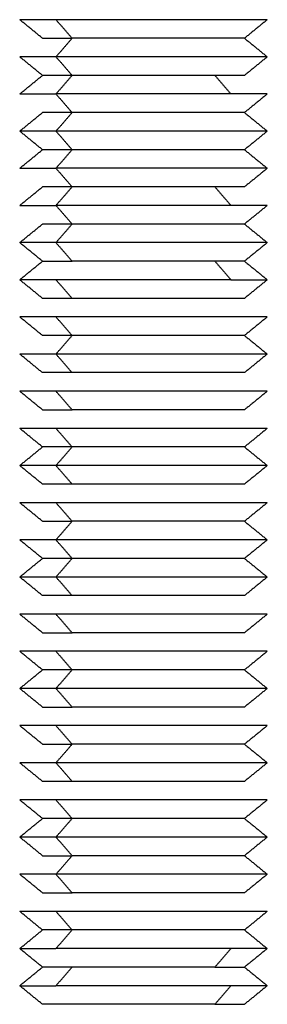
# Model space of a CAD drawing. Units: millimetres. Extents: x 2825.3 to 2835.3, y 4605.8 to 4618.3.
# Drawn here: x 2828 to 2828, y 4613.1 to 4613.2 of the extents above; entities that cross this region are included whole.
import ezdxf

# ---------------------------------------------------------------- set-up
doc = ezdxf.new("R2010")
doc.units = ezdxf.units.MM
doc.layers.add('Make2D$Visible$Curves', color=7, linetype='Continuous')
doc.layers.add('Make2D$Visible$Tangents', color=8, linetype='Continuous')

# ---------------------------------------------------------------- blocks, each defined once
blk = doc.blocks.new('s211a_a-a')
at = {"layer": 'Make2D$Visible$Curves', "lineweight": -3}
for points, weights in [([(2802.916053, 4597.401205), (2802.914589, 4597.401205), (2802.914589, 4597.401205)], [1, 0.923879532511, 1]), ([(2802.915509, 4597.400455), (2802.915509, 4597.400455), (2802.916704, 4597.400455)], [1, 0.923879532511, 1]), ([(2802.916053, 4597.399705), (2802.914589, 4597.399705), (2802.914589, 4597.399705)], [1, 0.923879532511, 1]), ([(2802.916704, 4597.398955), (2802.915509, 4597.398955), (2802.915509, 4597.398955)], [1, 0.923879532511, 1]), ([(2802.914589, 4597.398205), (2802.914589, 4597.398205), (2802.916053, 4597.398205)], [1, 0.923879532511, 1]), ([(2802.916704, 4597.397455), (2802.915509, 4597.397455), (2802.915509, 4597.397455)], [1, 0.923879532511, 1]), ([(2802.916053, 4597.396705), (2802.914589, 4597.396705), (2802.914589, 4597.396705)], [1, 0.923879532511, 1]), ([(2802.916704, 4597.395955), (2802.915509, 4597.395955), (2802.915509, 4597.395955)], [1, 0.923879532511, 1]), ([(2802.914589, 4597.395205), (2802.914589, 4597.395205), (2802.916053, 4597.395205)], [1, 0.923879532511, 1]), ([(2802.916704, 4597.394455), (2802.915509, 4597.394455), (2802.915509, 4597.394455)], [1, 0.923879532511, 1]), ([(2802.914589, 4597.393705), (2802.914589, 4597.393705), (2802.916053, 4597.393705)], [1, 0.923879532511, 1]), ([(2802.916704, 4597.392955), (2802.915509, 4597.392955), (2802.915509, 4597.392955)], [1, 0.923879532511, 1]), ([(2802.916053, 4597.392205), (2802.914589, 4597.392205), (2802.914589, 4597.392205)], [1, 0.923879532511, 1]), ([(2802.915509, 4597.391455), (2802.915509, 4597.391455), (2802.916704, 4597.391455)], [1, 0.923879532511, 1]), ([(2802.922474, 4597.391455), (2802.919589, 4597.391455), (2802.916704, 4597.391455)], [1, 0.707106781187, 1]), ([(2802.923669, 4597.391455), (2802.923669, 4597.391455), (2802.922474, 4597.391455)], [1, 0.923879532511, 1]), ([(2802.916053, 4597.390705), (2802.914589, 4597.390705), (2802.914589, 4597.390705)], [1, 0.923879532508, 1]), ([(2802.923124, 4597.390705), (2802.919589, 4597.390705), (2802.916053, 4597.390705)], [1, 0.707106781197, 1]), ([(2802.923124, 4597.390705), (2802.924589, 4597.390705), (2802.924589, 4597.390705)], [1, 0.923879532514, 1]), ([(2802.916704, 4597.389955), (2802.915509, 4597.389955), (2802.915509, 4597.389955)], [1, 0.923879532511, 1]), ([(2802.916053, 4597.389205), (2802.914589, 4597.389205), (2802.914589, 4597.389205)], [1, 0.923879532511, 1]), ([(2802.916704, 4597.388455), (2802.915509, 4597.388455), (2802.915509, 4597.388455)], [1, 0.923879532509, 1]), ([(2802.916053, 4597.387705), (2802.914589, 4597.387705), (2802.914589, 4597.387705)], [1, 0.923879532508, 1]), ([(2802.916704, 4597.386955), (2802.915509, 4597.386955), (2802.915509, 4597.386955)], [1, 0.923879532511, 1]), ([(2802.916053, 4597.386205), (2802.914589, 4597.386205), (2802.914589, 4597.386205)], [1, 0.923879532511, 1]), ([(2802.915509, 4597.385455), (2802.915509, 4597.385455), (2802.916704, 4597.385455)], [1, 0.923879532511, 1]), ([(2802.916053, 4597.384705), (2802.914589, 4597.384705), (2802.914589, 4597.384705)], [1, 0.923879532511, 1]), ([(2802.916704, 4597.383955), (2802.915509, 4597.383955), (2802.915509, 4597.383955)], [1, 0.923879532511, 1]), ([(2802.916053, 4597.383205), (2802.914589, 4597.383205), (2802.914589, 4597.383205)], [1, 0.923879532511, 1]), ([(2802.916704, 4597.382455), (2802.915509, 4597.382455), (2802.915509, 4597.382455)], [1, 0.923879532511, 1]), ([(2802.916053, 4597.381705), (2802.914589, 4597.381705), (2802.914589, 4597.381705)], [1, 0.923879532511, 1]), ([(2802.915509, 4597.380955), (2802.915509, 4597.380955), (2802.916704, 4597.380955)], [1, 0.923879532511, 1]), ([(2802.916053, 4597.380205), (2802.914589, 4597.380205), (2802.914589, 4597.380205)], [1, 0.923879532511, 1]), ([(2802.916704, 4597.379455), (2802.915509, 4597.379455), (2802.915509, 4597.379455)], [1, 0.923879532511, 1]), ([(2802.916053, 4597.378705), (2802.914589, 4597.378705), (2802.914589, 4597.378705)], [1, 0.923879532511, 1]), ([(2802.916704, 4597.377955), (2802.915509, 4597.377955), (2802.915509, 4597.377955)], [1, 0.923879532511, 1]), ([(2802.916053, 4597.377205), (2802.914589, 4597.377205), (2802.914589, 4597.377205)], [1, 0.923879532511, 1]), ([(2802.915509, 4597.376455), (2802.915509, 4597.376455), (2802.916704, 4597.376455)], [1, 0.923879532511, 1]), ([(2802.916053, 4597.375705), (2802.914589, 4597.375705), (2802.914589, 4597.375705)], [1, 0.923879532511, 1]), ([(2802.916704, 4597.374955), (2802.915509, 4597.374955), (2802.915509, 4597.374955)], [1, 0.923879532511, 1]), ([(2802.916053, 4597.374205), (2802.914589, 4597.374205), (2802.914589, 4597.374205)], [1, 0.923879532511, 1]), ([(2802.915509, 4597.373455), (2802.915509, 4597.373455), (2802.916704, 4597.373455)], [1, 0.923879532511, 1]), ([(2802.916053, 4597.372705), (2802.914589, 4597.372705), (2802.914589, 4597.372705)], [1, 0.923879532511, 1]), ([(2802.915509, 4597.371955), (2802.915509, 4597.371955), (2802.916704, 4597.371955)], [1, 0.923879532511, 1]), ([(2802.916053, 4597.371205), (2802.914589, 4597.371205), (2802.914589, 4597.371205)], [1, 0.923879532511, 1]), ([(2802.916704, 4597.370455), (2802.915509, 4597.370455), (2802.915509, 4597.370455)], [1, 0.923879532511, 1]), ([(2802.916053, 4597.369705), (2802.914589, 4597.369705), (2802.914589, 4597.369705)], [1, 0.923879532511, 1]), ([(2802.916704, 4597.368955), (2802.915509, 4597.368955), (2802.915509, 4597.368955)], [1, 0.923879532511, 1]), ([(2802.916053, 4597.368205), (2802.914589, 4597.368205), (2802.914589, 4597.368205)], [1, 0.923879532511, 1]), ([(2802.915509, 4597.367455), (2802.915509, 4597.367455), (2802.916704, 4597.367455)], [1, 0.923879532511, 1]), ([(2802.916053, 4597.366705), (2802.914589, 4597.366705), (2802.914589, 4597.366705)], [1, 0.923879532511, 1]), ([(2802.915509, 4597.365955), (2802.915509, 4597.365955), (2802.916704, 4597.365955)], [1, 0.923879532511, 1]), ([(2802.916053, 4597.365205), (2802.914589, 4597.365205), (2802.914589, 4597.365205)], [1, 0.923879532511, 1]), ([(2802.916704, 4597.364455), (2802.915509, 4597.364455), (2802.915509, 4597.364455)], [1, 0.923879532511, 1]), ([(2802.914589, 4597.363705), (2802.914589, 4597.363705), (2802.916053, 4597.363705)], [1, 0.923879532513, 1]), ([(2802.923124, 4597.363705), (2802.919589, 4597.363705), (2802.916053, 4597.363705)], [1, 0.707106781197, 1]), ([(2802.924589, 4597.363705), (2802.924589, 4597.363705), (2802.923124, 4597.363705)], [1, 0.923879532515, 1]), ([(2802.916704, 4597.362955), (2802.915509, 4597.362955), (2802.915509, 4597.362955)], [1, 0.923879532509, 1]), ([(2802.922474, 4597.362955), (2802.919589, 4597.362955), (2802.916704, 4597.362955)], [1, 0.70710678118, 1]), ([(2802.922474, 4597.362955), (2802.923669, 4597.362955), (2802.923669, 4597.362955)], [1, 0.92387953251, 1]), ([(2802.914589, 4597.362205), (2802.914589, 4597.362205), (2802.916053, 4597.362205)], [1, 0.923879532508, 1]), ([(2802.923124, 4597.362205), (2802.919589, 4597.362205), (2802.916053, 4597.362205)], [1, 0.707106781187, 1]), ([(2802.924589, 4597.362205), (2802.924589, 4597.362205), (2802.923124, 4597.362205)], [1, 0.923879532511, 1]), ([(2802.916704, 4597.361455), (2802.915509, 4597.361455), (2802.915509, 4597.361455)], [1, 0.923879532509, 1]), ([(2802.922474, 4597.361455), (2802.919589, 4597.361455), (2802.916704, 4597.361455)], [1, 0.707106781181, 1]), ([(2802.922474, 4597.361455), (2802.923669, 4597.361455), (2802.923669, 4597.361455)], [1, 0.92387953251, 1])]:
    blk.add_rational_spline(points, weights, degree=2, dxfattribs=at)
for points in [[(2802.915509, 4597.400455), (2802.915049, 4597.40083), (2802.914589, 4597.401205)], [(2802.924589, 4597.401205), (2802.924129, 4597.40083), (2802.923669, 4597.400455)], [(2802.916704, 4597.400455), (2802.916379, 4597.40008), (2802.916053, 4597.399705)], [(2802.923669, 4597.400455), (2802.924129, 4597.40008), (2802.924589, 4597.399705)], [(2802.915509, 4597.398955), (2802.915049, 4597.39933), (2802.914589, 4597.399705)], [(2802.924589, 4597.399705), (2802.924129, 4597.39933), (2802.923669, 4597.398955)], [(2802.914589, 4597.398205), (2802.915049, 4597.39858), (2802.915509, 4597.398955)], [(2802.916053, 4597.398205), (2802.916379, 4597.39858), (2802.916704, 4597.398955)], [(2802.922474, 4597.398955), (2802.922799, 4597.39858), (2802.923124, 4597.398205)], [(2802.916053, 4597.398205), (2802.916379, 4597.39783), (2802.916704, 4597.397455)], [(2802.924589, 4597.398205), (2802.924129, 4597.39783), (2802.923669, 4597.397455)], [(2802.914589, 4597.396705), (2802.915049, 4597.39708), (2802.915509, 4597.397455)], [(2802.923669, 4597.397455), (2802.924129, 4597.39708), (2802.924589, 4597.396705)], [(2802.915509, 4597.395955), (2802.915049, 4597.39633), (2802.914589, 4597.396705)], [(2802.924589, 4597.396705), (2802.924129, 4597.39633), (2802.923669, 4597.395955)], [(2802.914589, 4597.395205), (2802.915049, 4597.39558), (2802.915509, 4597.395955)], [(2802.923669, 4597.395955), (2802.924129, 4597.39558), (2802.924589, 4597.395205)], [(2802.916053, 4597.395205), (2802.916379, 4597.39483), (2802.916704, 4597.394455)], [(2802.924589, 4597.395205), (2802.924129, 4597.39483), (2802.923669, 4597.394455)], [(2802.914589, 4597.393705), (2802.915049, 4597.39408), (2802.915509, 4597.394455)], [(2802.916053, 4597.393705), (2802.916379, 4597.39408), (2802.916704, 4597.394455)], [(2802.922474, 4597.394455), (2802.922799, 4597.39408), (2802.923124, 4597.393705)], [(2802.916053, 4597.393705), (2802.916379, 4597.39333), (2802.916704, 4597.392955)], [(2802.924589, 4597.393705), (2802.924129, 4597.39333), (2802.923669, 4597.392955)], [(2802.914589, 4597.392205), (2802.915049, 4597.39258), (2802.915509, 4597.392955)], [(2802.923669, 4597.392955), (2802.924129, 4597.39258), (2802.924589, 4597.392205)], [(2802.915509, 4597.391455), (2802.915049, 4597.39183), (2802.914589, 4597.392205)], [(2802.924589, 4597.392205), (2802.924129, 4597.39183), (2802.923669, 4597.391455)], [(2802.914589, 4597.390705), (2802.915049, 4597.39108), (2802.915509, 4597.391455)], [(2802.923669, 4597.391455), (2802.924129, 4597.39108), (2802.924589, 4597.390705)], [(2802.915509, 4597.389955), (2802.915049, 4597.39033), (2802.914589, 4597.390705)], [(2802.924589, 4597.390705), (2802.924129, 4597.39033), (2802.923669, 4597.389955)], [(2802.915509, 4597.388455), (2802.915049, 4597.38883), (2802.914589, 4597.389205)], [(2802.924589, 4597.389205), (2802.924129, 4597.38883), (2802.923669, 4597.388455)], [(2802.916053, 4597.387705), (2802.916379, 4597.38808), (2802.916704, 4597.388455)], [(2802.923669, 4597.388455), (2802.924129, 4597.38808), (2802.924589, 4597.387705)], [(2802.915509, 4597.386955), (2802.915049, 4597.38733), (2802.914589, 4597.387705)], [(2802.924589, 4597.387705), (2802.924129, 4597.38733), (2802.923669, 4597.386955)], [(2802.915509, 4597.385455), (2802.915049, 4597.38583), (2802.914589, 4597.386205)], [(2802.924589, 4597.386205), (2802.924129, 4597.38583), (2802.923669, 4597.385455)], [(2802.915509, 4597.383955), (2802.915049, 4597.38433), (2802.914589, 4597.384705)], [(2802.924589, 4597.384705), (2802.924129, 4597.38433), (2802.923669, 4597.383955)], [(2802.914589, 4597.383205), (2802.915049, 4597.38358), (2802.915509, 4597.383955)], [(2802.923669, 4597.383955), (2802.924129, 4597.38358), (2802.924589, 4597.383205)], [(2802.915509, 4597.382455), (2802.915049, 4597.38283), (2802.914589, 4597.383205)], [(2802.924589, 4597.383205), (2802.924129, 4597.38283), (2802.923669, 4597.382455)], [(2802.915509, 4597.380955), (2802.915049, 4597.38133), (2802.914589, 4597.381705)], [(2802.924589, 4597.381705), (2802.924129, 4597.38133), (2802.923669, 4597.380955)], [(2802.916053, 4597.380205), (2802.916379, 4597.38058), (2802.916704, 4597.380955)], [(2802.923669, 4597.380955), (2802.924129, 4597.38058), (2802.924589, 4597.380205)], [(2802.915509, 4597.379455), (2802.915049, 4597.37983), (2802.914589, 4597.380205)], [(2802.924589, 4597.380205), (2802.924129, 4597.37983), (2802.923669, 4597.379455)], [(2802.914589, 4597.378705), (2802.915049, 4597.37908), (2802.915509, 4597.379455)], [(2802.923669, 4597.379455), (2802.924129, 4597.37908), (2802.924589, 4597.378705)], [(2802.915509, 4597.377955), (2802.915049, 4597.37833), (2802.914589, 4597.378705)], [(2802.924589, 4597.378705), (2802.924129, 4597.37833), (2802.923669, 4597.377955)], [(2802.915509, 4597.376455), (2802.915049, 4597.37683), (2802.914589, 4597.377205)], [(2802.924589, 4597.377205), (2802.924129, 4597.37683), (2802.923669, 4597.376455)], [(2802.915509, 4597.374955), (2802.915049, 4597.37533), (2802.914589, 4597.375705)], [(2802.924589, 4597.375705), (2802.924129, 4597.37533), (2802.923669, 4597.374955)], [(2802.914589, 4597.374205), (2802.915049, 4597.37458), (2802.915509, 4597.374955)], [(2802.923669, 4597.374955), (2802.924129, 4597.37458), (2802.924589, 4597.374205)], [(2802.915509, 4597.373455), (2802.915049, 4597.37383), (2802.914589, 4597.374205)], [(2802.924589, 4597.374205), (2802.924129, 4597.37383), (2802.923669, 4597.373455)], [(2802.915509, 4597.371955), (2802.915049, 4597.37233), (2802.914589, 4597.372705)], [(2802.924589, 4597.372705), (2802.924129, 4597.37233), (2802.923669, 4597.371955)], [(2802.916704, 4597.371955), (2802.916379, 4597.37158), (2802.916053, 4597.371205)], [(2802.923669, 4597.371955), (2802.924129, 4597.37158), (2802.924589, 4597.371205)], [(2802.915509, 4597.370455), (2802.915049, 4597.37083), (2802.914589, 4597.371205)], [(2802.924589, 4597.371205), (2802.924129, 4597.37083), (2802.923669, 4597.370455)], [(2802.915509, 4597.368955), (2802.915049, 4597.36933), (2802.914589, 4597.369705)], [(2802.924589, 4597.369705), (2802.924129, 4597.36933), (2802.923669, 4597.368955)], [(2802.914589, 4597.368205), (2802.915049, 4597.36858), (2802.915509, 4597.368955)], [(2802.923669, 4597.368955), (2802.924129, 4597.36858), (2802.924589, 4597.368205)], [(2802.915509, 4597.367455), (2802.915049, 4597.36783), (2802.914589, 4597.368205)], [(2802.924589, 4597.368205), (2802.924129, 4597.36783), (2802.923669, 4597.367455)], [(2802.916704, 4597.367455), (2802.916379, 4597.36708), (2802.916053, 4597.366705)], [(2802.923669, 4597.367455), (2802.924129, 4597.36708), (2802.924589, 4597.366705)], [(2802.915509, 4597.365955), (2802.915049, 4597.36633), (2802.914589, 4597.366705)], [(2802.924589, 4597.366705), (2802.924129, 4597.36633), (2802.923669, 4597.365955)], [(2802.915509, 4597.364455), (2802.915049, 4597.36483), (2802.914589, 4597.365205)], [(2802.924589, 4597.365205), (2802.924129, 4597.36483), (2802.923669, 4597.364455)], [(2802.914589, 4597.363705), (2802.915049, 4597.36408), (2802.915509, 4597.364455)], [(2802.923669, 4597.364455), (2802.924129, 4597.36408), (2802.924589, 4597.363705)], [(2802.915509, 4597.362955), (2802.915049, 4597.36333), (2802.914589, 4597.363705)], [(2802.924589, 4597.363705), (2802.924129, 4597.36333), (2802.923669, 4597.362955)], [(2802.914589, 4597.362205), (2802.915049, 4597.36258), (2802.915509, 4597.362955)], [(2802.923669, 4597.362955), (2802.924129, 4597.36258), (2802.924589, 4597.362205)], [(2802.915509, 4597.361455), (2802.915049, 4597.36183), (2802.914589, 4597.362205)], [(2802.924589, 4597.362205), (2802.924129, 4597.36183), (2802.923669, 4597.361455)]]:
    blk.add_open_spline(points, degree=2, dxfattribs=at)
for points, weights, knots in [([(2802.924589, 4597.401205), (2802.924589, 4597.401205), (2802.921502, 4597.401205), (2802.918416, 4597.401205), (2802.916053, 4597.401205)], [1, 0.831469612303, 1, 0.831469612303, 1], [3.926991, 3.926991, 3.926991, 9.817477, 9.817477, 15.707963, 15.707963, 15.707963]), ([(2802.923669, 4597.400455), (2802.923669, 4597.400455), (2802.92115, 4597.400455), (2802.918632, 4597.400455), (2802.916704, 4597.400455)], [1, 0.831469612303, 1, 0.831469612303, 1], [3.204425, 3.204425, 3.204425, 8.011061, 8.011061, 12.817698, 12.817698, 12.817698]), ([(2802.924589, 4597.399705), (2802.924589, 4597.399705), (2802.921502, 4597.399705), (2802.918416, 4597.399705), (2802.916053, 4597.399705)], [1, 0.831469612302, 1, 0.831469612302, 1], [3.926991, 3.926991, 3.926991, 9.817477, 9.817477, 15.707963, 15.707963, 15.707963]), ([(2802.923669, 4597.398955), (2802.923669, 4597.398955), (2802.92115, 4597.398955), (2802.918632, 4597.398955), (2802.916704, 4597.398955)], [1, 0.831469612303, 1, 0.831469612303, 1], [3.204425, 3.204425, 3.204425, 8.011061, 8.011061, 12.817698, 12.817698, 12.817698]), ([(2802.924589, 4597.398205), (2802.924589, 4597.398205), (2802.921502, 4597.398205), (2802.918416, 4597.398205), (2802.916053, 4597.398205)], [1, 0.831469612303, 1, 0.831469612303, 1], [3.926991, 3.926991, 3.926991, 9.817477, 9.817477, 15.707963, 15.707963, 15.707963]), ([(2802.923669, 4597.397455), (2802.923669, 4597.397455), (2802.92115, 4597.397455), (2802.918632, 4597.397455), (2802.916704, 4597.397455)], [1, 0.831469612303, 1, 0.831469612303, 1], [3.204425, 3.204425, 3.204425, 8.011061, 8.011061, 12.817698, 12.817698, 12.817698]), ([(2802.924589, 4597.396705), (2802.924589, 4597.396705), (2802.921502, 4597.396705), (2802.918416, 4597.396705), (2802.916053, 4597.396705)], [1, 0.831469612302, 1, 0.831469612302, 1], [3.926991, 3.926991, 3.926991, 9.817477, 9.817477, 15.707963, 15.707963, 15.707963]), ([(2802.923669, 4597.395955), (2802.923669, 4597.395955), (2802.92115, 4597.395955), (2802.918632, 4597.395955), (2802.916704, 4597.395955)], [1, 0.831469612303, 1, 0.831469612303, 1], [3.204425, 3.204425, 3.204425, 8.011061, 8.011061, 12.817698, 12.817698, 12.817698]), ([(2802.924589, 4597.395205), (2802.924589, 4597.395205), (2802.921502, 4597.395205), (2802.918416, 4597.395205), (2802.916053, 4597.395205)], [1, 0.831469612303, 1, 0.831469612303, 1], [3.926991, 3.926991, 3.926991, 9.817477, 9.817477, 15.707963, 15.707963, 15.707963]), ([(2802.923669, 4597.394455), (2802.923669, 4597.394455), (2802.92115, 4597.394455), (2802.918632, 4597.394455), (2802.916704, 4597.394455)], [1, 0.831469612303, 1, 0.831469612303, 1], [3.204425, 3.204425, 3.204425, 8.011061, 8.011061, 12.817698, 12.817698, 12.817698]), ([(2802.924589, 4597.393705), (2802.924589, 4597.393705), (2802.921502, 4597.393705), (2802.918416, 4597.393705), (2802.916053, 4597.393705)], [1, 0.831469612303, 1, 0.831469612303, 1], [3.926991, 3.926991, 3.926991, 9.817477, 9.817477, 15.707963, 15.707963, 15.707963]), ([(2802.923669, 4597.392955), (2802.923669, 4597.392955), (2802.92115, 4597.392955), (2802.918632, 4597.392955), (2802.916704, 4597.392955)], [1, 0.831469612302, 1, 0.831469612302, 1], [3.204425, 3.204425, 3.204425, 8.011061, 8.011061, 12.817698, 12.817698, 12.817698]), ([(2802.924589, 4597.392205), (2802.924589, 4597.392205), (2802.921502, 4597.392205), (2802.918416, 4597.392205), (2802.916053, 4597.392205)], [1, 0.831469612303, 1, 0.831469612303, 1], [3.926991, 3.926991, 3.926991, 9.817477, 9.817477, 15.707963, 15.707963, 15.707963]), ([(2802.923669, 4597.389955), (2802.923669, 4597.389955), (2802.92115, 4597.389955), (2802.918632, 4597.389955), (2802.916704, 4597.389955)], [1, 0.831469612303, 1, 0.831469612303, 1], [3.204425, 3.204425, 3.204425, 8.011061, 8.011061, 12.817698, 12.817698, 12.817698]), ([(2802.924589, 4597.389205), (2802.924589, 4597.389205), (2802.921502, 4597.389205), (2802.918416, 4597.389205), (2802.916053, 4597.389205)], [1, 0.831469612303, 1, 0.831469612303, 1], [3.926991, 3.926991, 3.926991, 9.817477, 9.817477, 15.707963, 15.707963, 15.707963]), ([(2802.923669, 4597.388455), (2802.923669, 4597.388455), (2802.92115, 4597.388455), (2802.918632, 4597.388455), (2802.916704, 4597.388455)], [1, 0.831469612303, 1, 0.831469612303, 1], [3.204425, 3.204425, 3.204425, 8.011061, 8.011061, 12.817698, 12.817698, 12.817698]), ([(2802.924589, 4597.387705), (2802.924589, 4597.387705), (2802.921502, 4597.387705), (2802.918416, 4597.387705), (2802.916053, 4597.387705)], [1, 0.831469612302, 1, 0.831469612302, 1], [3.926991, 3.926991, 3.926991, 9.817477, 9.817477, 15.707963, 15.707963, 15.707963]), ([(2802.923669, 4597.386955), (2802.923669, 4597.386955), (2802.92115, 4597.386955), (2802.918632, 4597.386955), (2802.916704, 4597.386955)], [1, 0.831469612303, 1, 0.831469612303, 1], [3.204425, 3.204425, 3.204425, 8.011061, 8.011061, 12.817698, 12.817698, 12.817698]), ([(2802.924589, 4597.386205), (2802.924589, 4597.386205), (2802.921502, 4597.386205), (2802.918416, 4597.386205), (2802.916053, 4597.386205)], [1, 0.831469612303, 1, 0.831469612303, 1], [3.926991, 3.926991, 3.926991, 9.817477, 9.817477, 15.707963, 15.707963, 15.707963]), ([(2802.923669, 4597.385455), (2802.923669, 4597.385455), (2802.92115, 4597.385455), (2802.918632, 4597.385455), (2802.916704, 4597.385455)], [1, 0.831469612303, 1, 0.831469612303, 1], [3.204425, 3.204425, 3.204425, 8.011061, 8.011061, 12.817698, 12.817698, 12.817698]), ([(2802.924589, 4597.384705), (2802.924589, 4597.384705), (2802.921502, 4597.384705), (2802.918416, 4597.384705), (2802.916053, 4597.384705)], [1, 0.831469612303, 1, 0.831469612303, 1], [3.926991, 3.926991, 3.926991, 9.817477, 9.817477, 15.707963, 15.707963, 15.707963]), ([(2802.923669, 4597.383955), (2802.923669, 4597.383955), (2802.92115, 4597.383955), (2802.918632, 4597.383955), (2802.916704, 4597.383955)], [1, 0.831469612303, 1, 0.831469612303, 1], [3.204425, 3.204425, 3.204425, 8.011061, 8.011061, 12.817698, 12.817698, 12.817698]), ([(2802.924589, 4597.383205), (2802.924589, 4597.383205), (2802.921502, 4597.383205), (2802.918416, 4597.383205), (2802.916053, 4597.383205)], [1, 0.831469612303, 1, 0.831469612303, 1], [3.926991, 3.926991, 3.926991, 9.817477, 9.817477, 15.707963, 15.707963, 15.707963]), ([(2802.923669, 4597.382455), (2802.923669, 4597.382455), (2802.92115, 4597.382455), (2802.918632, 4597.382455), (2802.916704, 4597.382455)], [1, 0.831469612303, 1, 0.831469612303, 1], [3.204425, 3.204425, 3.204425, 8.011061, 8.011061, 12.817698, 12.817698, 12.817698]), ([(2802.924589, 4597.381705), (2802.924589, 4597.381705), (2802.921502, 4597.381705), (2802.918416, 4597.381705), (2802.916053, 4597.381705)], [1, 0.831469612303, 1, 0.831469612303, 1], [3.926991, 3.926991, 3.926991, 9.817477, 9.817477, 15.707963, 15.707963, 15.707963]), ([(2802.923669, 4597.380955), (2802.923669, 4597.380955), (2802.92115, 4597.380955), (2802.918632, 4597.380955), (2802.916704, 4597.380955)], [1, 0.831469612303, 1, 0.831469612303, 1], [3.204425, 3.204425, 3.204425, 8.011061, 8.011061, 12.817698, 12.817698, 12.817698]), ([(2802.924589, 4597.380205), (2802.924589, 4597.380205), (2802.921502, 4597.380205), (2802.918416, 4597.380205), (2802.916053, 4597.380205)], [1, 0.831469612303, 1, 0.831469612303, 1], [3.926991, 3.926991, 3.926991, 9.817477, 9.817477, 15.707963, 15.707963, 15.707963]), ([(2802.923669, 4597.379455), (2802.923669, 4597.379455), (2802.92115, 4597.379455), (2802.918632, 4597.379455), (2802.916704, 4597.379455)], [1, 0.831469612303, 1, 0.831469612303, 1], [3.204425, 3.204425, 3.204425, 8.011061, 8.011061, 12.817698, 12.817698, 12.817698]), ([(2802.924589, 4597.378705), (2802.924589, 4597.378705), (2802.921502, 4597.378705), (2802.918416, 4597.378705), (2802.916053, 4597.378705)], [1, 0.831469612303, 1, 0.831469612303, 1], [3.926991, 3.926991, 3.926991, 9.817477, 9.817477, 15.707963, 15.707963, 15.707963]), ([(2802.923669, 4597.377955), (2802.923669, 4597.377955), (2802.92115, 4597.377955), (2802.918632, 4597.377955), (2802.916704, 4597.377955)], [1, 0.831469612303, 1, 0.831469612303, 1], [3.204425, 3.204425, 3.204425, 8.011061, 8.011061, 12.817698, 12.817698, 12.817698]), ([(2802.924589, 4597.377205), (2802.924589, 4597.377205), (2802.921502, 4597.377205), (2802.918416, 4597.377205), (2802.916053, 4597.377205)], [1, 0.831469612303, 1, 0.831469612303, 1], [3.926991, 3.926991, 3.926991, 9.817477, 9.817477, 15.707963, 15.707963, 15.707963]), ([(2802.923669, 4597.376455), (2802.923669, 4597.376455), (2802.92115, 4597.376455), (2802.918632, 4597.376455), (2802.916704, 4597.376455)], [1, 0.831469612303, 1, 0.831469612303, 1], [3.204425, 3.204425, 3.204425, 8.011061, 8.011061, 12.817698, 12.817698, 12.817698]), ([(2802.924589, 4597.375705), (2802.924589, 4597.375705), (2802.921502, 4597.375705), (2802.918416, 4597.375705), (2802.916053, 4597.375705)], [1, 0.831469612303, 1, 0.831469612303, 1], [3.926991, 3.926991, 3.926991, 9.817477, 9.817477, 15.707963, 15.707963, 15.707963]), ([(2802.923669, 4597.374955), (2802.923669, 4597.374955), (2802.92115, 4597.374955), (2802.918632, 4597.374955), (2802.916704, 4597.374955)], [1, 0.831469612303, 1, 0.831469612303, 1], [3.204425, 3.204425, 3.204425, 8.011061, 8.011061, 12.817698, 12.817698, 12.817698]), ([(2802.924589, 4597.374205), (2802.924589, 4597.374205), (2802.921502, 4597.374205), (2802.918416, 4597.374205), (2802.916053, 4597.374205)], [1, 0.831469612303, 1, 0.831469612303, 1], [3.926991, 3.926991, 3.926991, 9.817477, 9.817477, 15.707963, 15.707963, 15.707963]), ([(2802.923669, 4597.373455), (2802.923669, 4597.373455), (2802.92115, 4597.373455), (2802.918632, 4597.373455), (2802.916704, 4597.373455)], [1, 0.831469612303, 1, 0.831469612303, 1], [3.204425, 3.204425, 3.204425, 8.011061, 8.011061, 12.817698, 12.817698, 12.817698]), ([(2802.924589, 4597.372705), (2802.924589, 4597.372705), (2802.921502, 4597.372705), (2802.918416, 4597.372705), (2802.916053, 4597.372705)], [1, 0.831469612303, 1, 0.831469612303, 1], [3.926991, 3.926991, 3.926991, 9.817477, 9.817477, 15.707963, 15.707963, 15.707963]), ([(2802.923669, 4597.371955), (2802.923669, 4597.371955), (2802.92115, 4597.371955), (2802.918632, 4597.371955), (2802.916704, 4597.371955)], [1, 0.831469612303, 1, 0.831469612303, 1], [3.204425, 3.204425, 3.204425, 8.011061, 8.011061, 12.817698, 12.817698, 12.817698]), ([(2802.924589, 4597.371205), (2802.924589, 4597.371205), (2802.921502, 4597.371205), (2802.918416, 4597.371205), (2802.916053, 4597.371205)], [1, 0.831469612302, 1, 0.831469612302, 1], [3.926991, 3.926991, 3.926991, 9.817477, 9.817477, 15.707963, 15.707963, 15.707963]), ([(2802.923669, 4597.370455), (2802.923669, 4597.370455), (2802.92115, 4597.370455), (2802.918632, 4597.370455), (2802.916704, 4597.370455)], [1, 0.831469612303, 1, 0.831469612303, 1], [3.204425, 3.204425, 3.204425, 8.011061, 8.011061, 12.817698, 12.817698, 12.817698]), ([(2802.924589, 4597.369705), (2802.924589, 4597.369705), (2802.921502, 4597.369705), (2802.918416, 4597.369705), (2802.916053, 4597.369705)], [1, 0.831469612303, 1, 0.831469612303, 1], [3.926991, 3.926991, 3.926991, 9.817477, 9.817477, 15.707963, 15.707963, 15.707963]), ([(2802.923669, 4597.368955), (2802.923669, 4597.368955), (2802.92115, 4597.368955), (2802.918632, 4597.368955), (2802.916704, 4597.368955)], [1, 0.831469612303, 1, 0.831469612303, 1], [3.204425, 3.204425, 3.204425, 8.011061, 8.011061, 12.817698, 12.817698, 12.817698]), ([(2802.924589, 4597.368205), (2802.924589, 4597.368205), (2802.921502, 4597.368205), (2802.918416, 4597.368205), (2802.916053, 4597.368205)], [1, 0.831469612303, 1, 0.831469612303, 1], [3.926991, 3.926991, 3.926991, 9.817477, 9.817477, 15.707963, 15.707963, 15.707963]), ([(2802.923669, 4597.367455), (2802.923669, 4597.367455), (2802.92115, 4597.367455), (2802.918632, 4597.367455), (2802.916704, 4597.367455)], [1, 0.831469612303, 1, 0.831469612303, 1], [3.204425, 3.204425, 3.204425, 8.011061, 8.011061, 12.817698, 12.817698, 12.817698]), ([(2802.924589, 4597.366705), (2802.924589, 4597.366705), (2802.921502, 4597.366705), (2802.918416, 4597.366705), (2802.916053, 4597.366705)], [1, 0.831469612303, 1, 0.831469612303, 1], [3.926991, 3.926991, 3.926991, 9.817477, 9.817477, 15.707963, 15.707963, 15.707963]), ([(2802.923669, 4597.365955), (2802.923669, 4597.365955), (2802.92115, 4597.365955), (2802.918632, 4597.365955), (2802.916704, 4597.365955)], [1, 0.831469612303, 1, 0.831469612303, 1], [3.204425, 3.204425, 3.204425, 8.011061, 8.011061, 12.817698, 12.817698, 12.817698]), ([(2802.924589, 4597.365205), (2802.924589, 4597.365205), (2802.921502, 4597.365205), (2802.918416, 4597.365205), (2802.916053, 4597.365205)], [1, 0.831469612303, 1, 0.831469612303, 1], [3.926991, 3.926991, 3.926991, 9.817477, 9.817477, 15.707963, 15.707963, 15.707963]), ([(2802.923669, 4597.364455), (2802.923669, 4597.364455), (2802.92115, 4597.364455), (2802.918632, 4597.364455), (2802.916704, 4597.364455)], [1, 0.831469612303, 1, 0.831469612303, 1], [3.204425, 3.204425, 3.204425, 8.011061, 8.011061, 12.817698, 12.817698, 12.817698])]:
    blk.add_rational_spline(points, weights, degree=2, knots=knots, dxfattribs=at)
at = {"layer": 'Make2D$Visible$Tangents', "lineweight": -3}
for points in [[(2802.916704, 4597.400455), (2802.916379, 4597.40083), (2802.916053, 4597.401205)], [(2802.916053, 4597.399705), (2802.916379, 4597.39933), (2802.916704, 4597.398955)], [(2802.916704, 4597.397455), (2802.916379, 4597.39708), (2802.916053, 4597.396705)], [(2802.916053, 4597.396705), (2802.916379, 4597.39633), (2802.916704, 4597.395955)], [(2802.916053, 4597.395205), (2802.916379, 4597.39558), (2802.916704, 4597.395955)], [(2802.916053, 4597.392205), (2802.916379, 4597.39258), (2802.916704, 4597.392955)], [(2802.916704, 4597.391455), (2802.916379, 4597.39183), (2802.916053, 4597.392205)], [(2802.922474, 4597.391455), (2802.922799, 4597.39108), (2802.923124, 4597.390705)], [(2802.916704, 4597.389955), (2802.916379, 4597.39033), (2802.916053, 4597.390705)], [(2802.916704, 4597.388455), (2802.916379, 4597.38883), (2802.916053, 4597.389205)], [(2802.916704, 4597.386955), (2802.916379, 4597.38733), (2802.916053, 4597.387705)], [(2802.916704, 4597.385455), (2802.916379, 4597.38583), (2802.916053, 4597.386205)], [(2802.916704, 4597.383955), (2802.916379, 4597.38433), (2802.916053, 4597.384705)], [(2802.916053, 4597.383205), (2802.916379, 4597.38358), (2802.916704, 4597.383955)], [(2802.916704, 4597.382455), (2802.916379, 4597.38283), (2802.916053, 4597.383205)], [(2802.916704, 4597.380955), (2802.916379, 4597.38133), (2802.916053, 4597.381705)], [(2802.916704, 4597.379455), (2802.916379, 4597.37983), (2802.916053, 4597.380205)], [(2802.916053, 4597.378705), (2802.916379, 4597.37908), (2802.916704, 4597.379455)], [(2802.916704, 4597.377955), (2802.916379, 4597.37833), (2802.916053, 4597.378705)], [(2802.916704, 4597.376455), (2802.916379, 4597.37683), (2802.916053, 4597.377205)], [(2802.916704, 4597.374955), (2802.916379, 4597.37533), (2802.916053, 4597.375705)], [(2802.916053, 4597.374205), (2802.916379, 4597.37458), (2802.916704, 4597.374955)], [(2802.916704, 4597.373455), (2802.916379, 4597.37383), (2802.916053, 4597.374205)], [(2802.916704, 4597.371955), (2802.916379, 4597.37233), (2802.916053, 4597.372705)], [(2802.916053, 4597.371205), (2802.916379, 4597.37083), (2802.916704, 4597.370455)], [(2802.916704, 4597.368955), (2802.916379, 4597.36933), (2802.916053, 4597.369705)], [(2802.916053, 4597.368205), (2802.916379, 4597.36858), (2802.916704, 4597.368955)], [(2802.916704, 4597.367455), (2802.916379, 4597.36783), (2802.916053, 4597.368205)], [(2802.916704, 4597.365955), (2802.916379, 4597.36633), (2802.916053, 4597.366705)], [(2802.916704, 4597.364455), (2802.916379, 4597.36483), (2802.916053, 4597.365205)], [(2802.916053, 4597.363705), (2802.916379, 4597.36408), (2802.916704, 4597.364455)], [(2802.923124, 4597.363705), (2802.922799, 4597.36333), (2802.922474, 4597.362955)], [(2802.916053, 4597.362205), (2802.916379, 4597.36258), (2802.916704, 4597.362955)], [(2802.923124, 4597.362205), (2802.922799, 4597.36183), (2802.922474, 4597.361455)]]:
    blk.add_open_spline(points, degree=2, dxfattribs=at)

msp = doc.modelspace()

# ---------------------------------------------------------------- block references
at = {"color": 6}
msp.add_blockref('s211a_a-a', (25.06261, 15.778912), dxfattribs=at)

doc.saveas('drawing.dxf')
